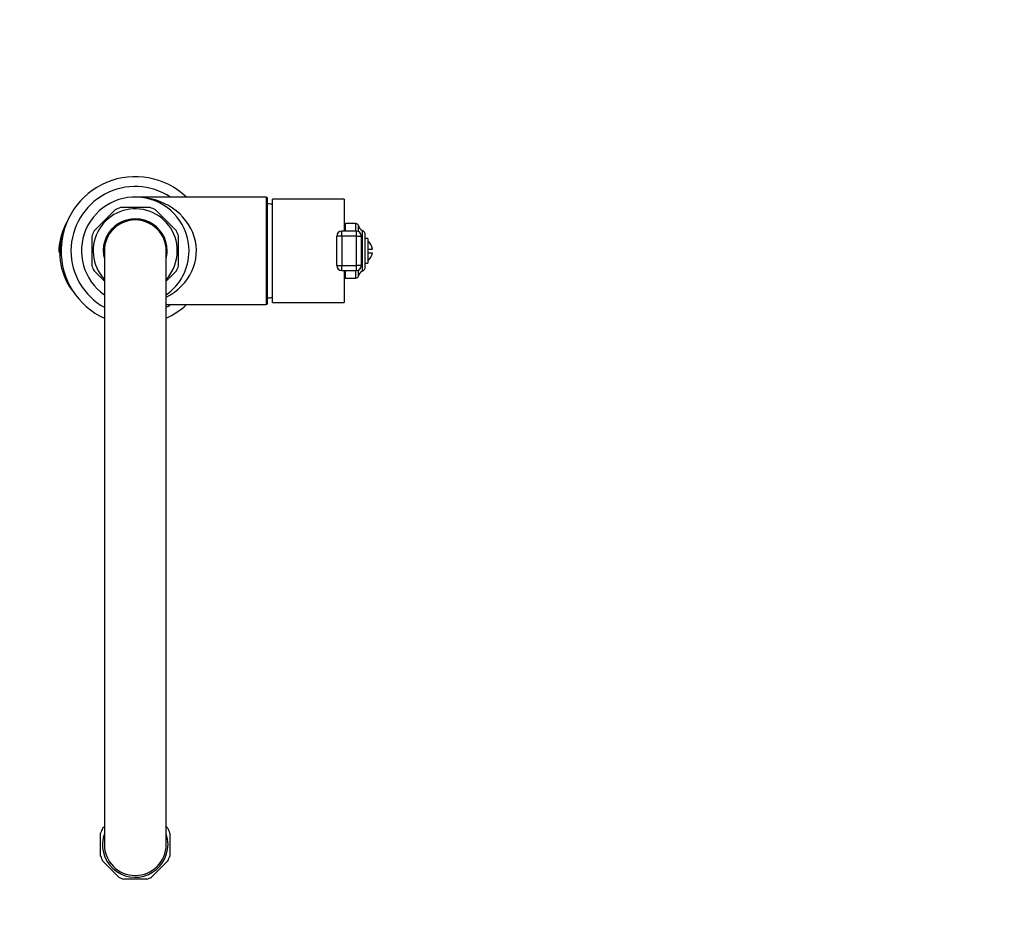
# Model space of a CAD drawing. Units: millimetres. Extents: x -284 to 1192, y 0 to 1485.
# Drawn here: x 396 to 794, y 0 to 369 of the extents above; entities that cross this region are included whole.
import ezdxf
from ezdxf import colors
from ezdxf.entities.mleader import LeaderData, LeaderLine
from ezdxf.math import Vec2, Vec3

# ---------------------------------------------------------------- set-up
doc = ezdxf.new("R2010")
doc.units = ezdxf.units.MM
doc.layers.add('DV7_Défaut', color=7, linetype='Continuous')
doc.layers.add('Défaut', color=7, linetype='Continuous')

# ---------------------------------------------------------------- blocks, each defined once
blk = doc.blocks.new('_DOT')
at = {"color": 0}
blk.add_line((0, 0), (-1, 0), dxfattribs=at)
at = {"color": 0, "const_width": 0.333}
blk.add_lwpolyline([(-0.1665, 0, 1), (0.1665, 0, 1)], format="xyb", close=True, dxfattribs=at)
blk = doc.blocks.new('SE6')
at = {"layer": 'DV7_Défaut', "color": 7, "linetype": 'Continuous'}
for p, q in [((495.44, 297.24), (442.44, 297.24)), ((495.44, 297.24), (495.44, 253.74)), ((495.94, 254.24), (495.94, 296.74)), ((497.94, 254.59), (497.94, 296.39)), ((526.94, 296.39), (497.94, 296.39)), ((526.94, 296.39), (526.94, 283.44)), ((434.31, 292.11), (425.82, 283.62)), ((448.44, 292.99), (436.44, 292.99)), ((459.06, 283.62), (450.57, 292.11)), ((525.94, 281.44), (525.94, 283.44)), ((531.88, 283.44), (525.94, 283.44)), ((527.47, 283.44), (527.47, 286.49)), ((531.65, 286.49), (527.47, 286.49)), ((531.65, 283.44), (531.65, 286.49)), ((531.88, 281.44), (531.88, 283.44)), ((532.67, 283.28), (532.67, 285.69)), ((534.26, 283.74), (534.26, 267.23)), ((424.94, 281.49), (424.94, 269.49)), ((459.94, 269.49), (459.94, 281.49)), ((523.94, 269.54), (523.94, 281.44)), ((525.94, 281.44), (523.94, 281.44)), ((531.88, 281.44), (525.94, 281.44)), ((525.94, 281.44), (525.94, 269.54)), ((531.88, 269.54), (531.88, 281.44)), ((531.88, 281.44), (533.88, 281.44)), ((533.88, 269.54), (533.88, 281.44)), ((535.44, 269.06), (535.44, 281.92)), ((536.44, 280.49), (535.44, 280.49)), ((536.44, 280.49), (536.44, 270.49)), ((411.51, 276.35), (412.01, 276.32)), ((429.94, 275.49), (429.94, 35.49)), ((454.94, 35.49), (454.94, 275.49)), ((536.44, 276.24), (538.38, 276.24)), ((536.44, 274.74), (538.38, 274.74)), ((425.82, 267.36), (429.94, 263.24)), ((454.94, 263.24), (459.06, 267.36)), ((523.94, 269.54), (525.94, 269.54)), ((525.94, 269.54), (531.88, 269.54)), ((525.94, 267.54), (525.94, 269.54)), ((525.94, 267.54), (531.88, 267.54)), ((526.94, 267.54), (526.94, 254.59)), ((527.47, 264.49), (527.47, 267.54)), ((531.65, 264.49), (531.65, 267.54)), ((533.88, 269.54), (531.88, 269.54)), ((531.88, 267.54), (531.88, 269.54)), ((532.67, 265.29), (532.67, 267.7)), ((535.44, 270.49), (536.44, 270.49)), ((527.47, 264.49), (531.65, 264.49)), ((454.94, 253.74), (495.44, 253.74)), ((497.94, 254.59), (526.94, 254.59)), ((428.44, 30.84), (428.44, 40.13)), ((429.26, 42.1), (429.94, 42.79)), ((454.95, 42.78), (455.62, 42.1)), ((456.44, 40.13), (456.44, 30.84)), ((435.82, 22.31), (429.26, 28.87)), ((455.62, 28.87), (449.06, 22.31)), ((447.08, 21.49), (437.8, 21.49))]:
    blk.add_line(p, q, dxfattribs=at)
for centre, radius, start, end in [((442.44, 275.49), 30, 46.4688, 245.3757), ((442.44, 275.49), 26, 56.7764, 241.2643), ((442.44, 275.49), 21.75, 0, 234.9205), ((495.44, 296.74), 0.5, 0, 90), ((442.44, 275.49), 17, 0, 222.6679), ((442.44, 275.49), 18.5, 108.9246, 116.0754), ((442.44, 275.49), 18.5, 63.9246, 71.0754), ((495.2, 274.5), 20, 82.112, 87.866), ((436.94, 274.49), 25.5, 150.3367, 175.8037), ((442.44, 275.49), 12.95, 0, 195.1487), ((442.44, 275.49), 12.65, 0, 188.8322), ((442.44, 275.49), 12.56, 0, 185.6026), ((442.44, 275.49), 12.5, 0, 180), ((442.44, 275.49), 18.5, 153.9246, 161.0754), ((442.44, 275.49), 18.5, 18.9246, 26.0754), ((527.47, 282.18), 4.31, 90, 97.0756), ((531.65, 285.45), 1.04, 13.2012, 90), ((531.88, 281.44), 2, 0, 90), ((535.44, 286.34), 2.85, 193.2012, 245.6348), ((533.44, 281.92), 2, 0, 65.6348), ((436.94, 274.49), 25, 161.0045, 219.6052), ((533.44, 275.49), 5, 8.6269, 53.1301), ((414.5, 276.13), 3, 175.8037, 211.4172), ((442.44, 275.49), 12.56, 354.3974, 0), ((442.44, 275.49), 17, 317.3321, 0), ((442.44, 275.49), 12.95, 344.8513, 0), ((442.44, 275.49), 12.65, 351.1678, 0), ((442.44, 275.49), 21.75, 305.0795, 0), ((533.44, 275.49), 5, 306.8699, 351.3731), ((442.44, 275.49), 18.5, 198.9246, 206.0754), ((442.44, 275.49), 18.5, 333.9246, 341.0754), ((531.88, 269.54), 2, 270, 0), ((535.44, 264.64), 2.85, 114.3652, 166.7988), ((533.44, 269.06), 2, 294.3652, 0), ((527.47, 268.8), 4.31, 262.9244, 270), ((531.65, 265.53), 1.04, 270, 346.7988), ((495.2, 276.47), 20, 272.134, 277.888), ((442.44, 275.49), 30, 294.6243, 313.5312), ((442.44, 275.49), 26, 298.7357, 303.2236), ((495.44, 254.24), 0.5, 270, 0), ((442.44, 35.49), 14.75, 153.3497, 161.6503), ((442.44, 35.49), 13.25, 160.63, 0), ((442.44, 35.49), 13.25, 0, 19.37), ((442.44, 35.49), 14.75, 18.3497, 26.6503), ((442.44, 35.49), 12.5, 180, 0), ((442.44, 35.49), 14.75, 198.3497, 206.6503), ((442.44, 35.49), 14.75, 333.3497, 341.6503), ((442.44, 35.49), 14.75, 243.3497, 251.6503), ((442.44, 35.49), 14.75, 288.3497, 296.6503)]:
    blk.add_arc(centre, radius, start, end, dxfattribs=at)
for centre, major_axis, ratio, start_param, end_param in [((442.44, 275.49), (-24.75, 0), 0.878788, 2.100237, 4.712389), ((525.94, 281.44), (-2, 0), 0.999721, 4.712389, 6.283185), ((525.94, 269.54), (2, 0), 0.999721, 3.141593, 4.712389)]:
    blk.add_ellipse(centre, major_axis=major_axis, ratio=ratio, start_param=start_param, end_param=end_param, dxfattribs=at)

msp = doc.modelspace()

# ---------------------------------------------------------------- block references
at = {"layer": 'Défaut'}
msp.add_blockref('SE6', (0, 0), dxfattribs=at)

# ---------------------------------------------------------------- leaders
at = {"layer": 'Défaut', "color": 7, "linetype": 'Continuous'}
ml = msp.add_multileader_mtext('Standard', dxfattribs=at)
ml.set_content('{\\pxsm0.9;\\fSolid Edge ISO|b1||i0||c0|p34;\\W1.;22/02/2022\\P}', color=256)
ml.set_leader_properties()
ml.set_arrow_properties(name='DOT')
ml.build(insert=Vec2(0, 0))
ml.multileader.update_dxf_attribs({"leader_type": 0, "dogleg_length": 0, "arrow_head_size": 12})
ctx = ml.context
ctx.base_point, ctx.char_height, ctx.arrow_head_size, ctx.landing_gap_size = Vec3(867.38, 1475.91), 12, 12, 4.2
notes = []
notes.append((ctx, [(0, (0, 0, 0), (0, 0), (1, 0), 1, [])]))
ctx.mtext.insert = Vec3(869.38, 1482.03)
for ctx, leaders in notes:
    for number, flags, end, landing, length, lines in leaders:
        leader = LeaderData()
        leader.index, (leader.has_last_leader_line, leader.has_dogleg_vector, leader.attachment_direction) = number, flags
        leader.last_leader_point, leader.dogleg_vector, leader.dogleg_length = Vec3(end), Vec3(landing), length
        for number, points, colour, breaks in lines:
            line = LeaderLine()
            line.index, line.vertices, line.color, line.breaks = number, Vec3.list(points), colors.encode_raw_color(colour), breaks
            leader.lines.append(line)
        ctx.leaders.append(leader)

doc.saveas('drawing.dxf')
